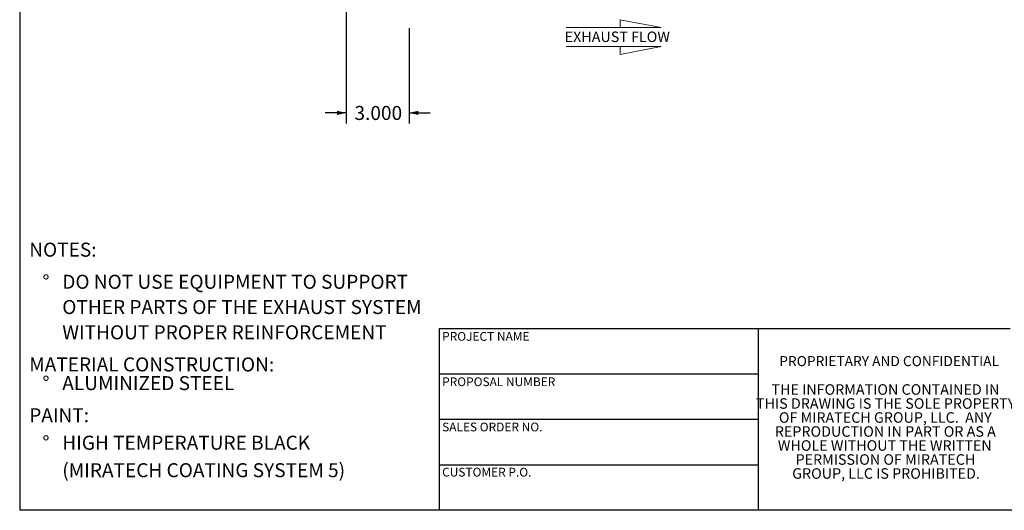
# Model space of a CAD drawing. Units: inches. Extents: x 4 to 84, y 4 to 63.
# Drawn here: x 4 to 50.9, y 4 to 27.4 of the extents above; entities that cross this region are included whole.
import ezdxf

# ---------------------------------------------------------------- set-up
doc = ezdxf.new("R2010")
doc.units = ezdxf.units.IN
doc.header["$LTSCALE"] = 8
doc.header["$MEASUREMENT"] = 0
doc.layers.add('FORMAT', color=7, linetype='Continuous')
doc.styles.add('SLDTEXTSTYLE0', font='TXT', dxfattribs={"width": 0.75})
doc.styles.add('SLDTEXTSTYLE3', font='TXT', dxfattribs={"width": 0.7})
doc.dimstyles.new('SLDDIMSTYLE2', dxfattribs={"dimtxt": 0.666667, "dimasz": 0.44, "dimexe": 0, "dimexo": 0.0625, "dimgap": 0.166667, "dimtad": 0, "dimtih": 1, "dimtoh": 1, "dimdec": 3, "dimrnd": 1e-09, "dimzin": 4, "dimdsep": 46, "dimtxsty": 'SLDTEXTSTYLE0', "dimsah": 1, "dimcen": 0.09, "dimadec": 0, "dimazin": 1, "dimtfac": 1, "dimtdec": 4, "dimtmove": 0, "dimatfit": 0, "dimfxl": 0, "dimfrac": 2, "dimtolj": 1, "dimtzin": 12, "dimarcsym": 0})

# ---------------------------------------------------------------- blocks, each defined once
blk = doc.blocks.new('SW_NOTE_0')
at = {"layer": 'FORMAT', "color": 0, "attachment_point": 1, "style": 'SLDTEXTSTYLE0'}
for s, insert, char_height in [('NOTES:', (0, 0.859), 0.6667), ('%%d', (0.63, -0.67), 0.6667), ('DO NOT USE EQUIPMENT TO SUPPORT', (1.575, -0.67), 0.66667), ('OTHER PARTS OF THE EXHAUST SYSTEM', (1.575, -1.873), 0.66667), ('WITHOUT PROPER REINFORCEMENT', (1.575, -3.077), 0.66667), ('MATERIAL CONSTRUCTION:', (0, -4.606), 0.66667), ('%%d', (0.63, -5.495), 0.6667), ('ALUMINIZED STEEL', (1.575, -5.495), 0.66667), ('PAINT:', (0, -7.024), 0.6667), ('%%d', (0.63, -8.333), 0.6667), ('HIGH TEMPERATURE BLACK', (1.575, -8.333), 0.66667), ('(MIRATECH COATING SYSTEM 5)', (1.575, -9.642), 0.66667)]:
    blk.add_mtext(s, dxfattribs=dict(at, insert=insert, char_height=char_height))
blk = doc.blocks.new('SW_NOTE_2')
at = {"layer": 'FORMAT', "color": 0, "char_height": 0.5, "attachment_point": 2, "style": 'SLDTEXTSTYLE3'}
for s, insert in [('THE INFORMATION CONTAINED IN', (4.648, 0.645)), ('THIS DRAWING IS THE SOLE PROPERTY', (4.656, -0.022)), ('OF MIRATECH GROUP, LLC.  ANY', (4.64, -0.689)), ('REPRODUCTION IN PART OR AS A', (4.64, -1.355)), ('WHOLE WITHOUT THE WRITTEN', (4.614, -2.022)), ('PERMISSION OF MIRATECH', (4.644, -2.689)), ('GROUP, LLC IS PROHIBITED.', (4.673, -3.355))]:
    blk.add_mtext(s, dxfattribs=dict(at, insert=insert))
blk = doc.blocks.new('Flow Arrow - Exhaust Flow')
at = {"color": 7, "linetype": 'Continuous', "lineweight": 18}
for p, q in [((1500, 3649.6), (1375, 3673.8)), ((1375, 3673.8), (1375, 3649.6)), ((1210.4, 3649.6), (1500, 3649.6)), ((1210.4, 3591.7), (1500, 3591.7)), ((1500, 3591.7), (1375, 3567.5)), ((1375, 3567.5), (1375, 3591.7))]:
    blk.add_line(p, q, dxfattribs=at)
at = {"color": 7, "linetype": 'Continuous', "lineweight": 0, "insert": (1206.1, 3637.8), "char_height": 32, "attachment_point": 1, "style": 'SLDTEXTSTYLE0'}
blk.add_mtext('EXHAUST FLOW', dxfattribs=at)
blk = doc.blocks.new('_D_2')
at = {"layer": 'FORMAT'}
for p, q in [((19.564, 34.461), (19.564, 22.424)), ((22.564, 26.961), (22.564, 22.424)), ((19.564, 22.924), (18.564, 22.924)), ((22.564, 22.924), (23.564, 22.924))]:
    blk.add_line(p, q, dxfattribs=at)
for points in [[(19.564, 22.924), (19.124, 23.024), (19.124, 22.824)], [(22.564, 22.924), (23.004, 22.824), (23.004, 23.024)]]:
    blk.add_solid(points, dxfattribs=at)
at = {"layer": 'FORMAT', "insert": (19.956, 23.253), "char_height": 0.6667, "attachment_point": 1, "style": 'SLDTEXTSTYLE0'}
blk.add_mtext('3.000', dxfattribs=at)

msp = doc.modelspace()

# ---------------------------------------------------------------- linework, layer by layer
at = {"layer": 'FORMAT'}
for p, q in [((4, 63), (4, 4)), ((39.2, 12.64), (24, 12.64)), ((24, 12.64), (24, 10.48)), ((51.2, 12.64), (39.2, 12.64)), ((39.2, 12.64), (39.2, 4)), ((24, 10.48), (24, 4)), ((39.2, 10.48), (24, 10.48)), ((39.2, 8.32), (24, 8.32)), ((24, 6.16), (39.2, 6.16)), ((84, 4), (4, 4))]:
    msp.add_line(p, q, dxfattribs=at)

# ---------------------------------------------------------------- block references
at = {"layer": 'FORMAT', "xscale": 0.015625, "yscale": 0.015625, "zscale": 0.015625}
msp.add_blockref('Flow Arrow - Exhaust Flow', (11.1299, -30.0434), dxfattribs=at)
at = {"layer": 'FORMAT'}
for name, p in [('SW_NOTE_0', (4.455, 15.8843)), ('SW_NOTE_2', (40.6174, 9.3571))]:
    msp.add_blockref(name, p, dxfattribs=at)

# ---------------------------------------------------------------- texts
at = {"layer": 'FORMAT', "attachment_point": 1, "style": 'SLDTEXTSTYLE0'}
for s, insert, char_height in [('PROJECT NAME', (24.1336, 12.4885), 0.416667), ('PROPRIETARY AND CONFIDENTIAL', (40.2027, 11.3433), 0.48), ('PROPOSAL NUMBER', (24.1336, 10.328), 0.416667), ('SALES ORDER NO.', (24.1336, 8.1747), 0.416667), ('CUSTOMER P.O.', (24.1336, 6.0243), 0.416667)]:
    msp.add_mtext(s, dxfattribs=dict(at, insert=insert, char_height=char_height))

# ---------------------------------------------------------------- dimensions: what is measured, and where the dimension line sits
at = {"layer": 'FORMAT'}
dim = msp.add_linear_dim(base=(22.5636, 22.9236), p1=(19.5636, 34.8606), p2=(22.5636, 27.3606), dimstyle='SLDDIMSTYLE2', dxfattribs=at)
dim.commit()
dim.dimension.update_dxf_attribs({"geometry": '_D_2', "text_midpoint": (21.0636, 22.9236), "dimtype": 160})

doc.saveas('drawing.dxf')
